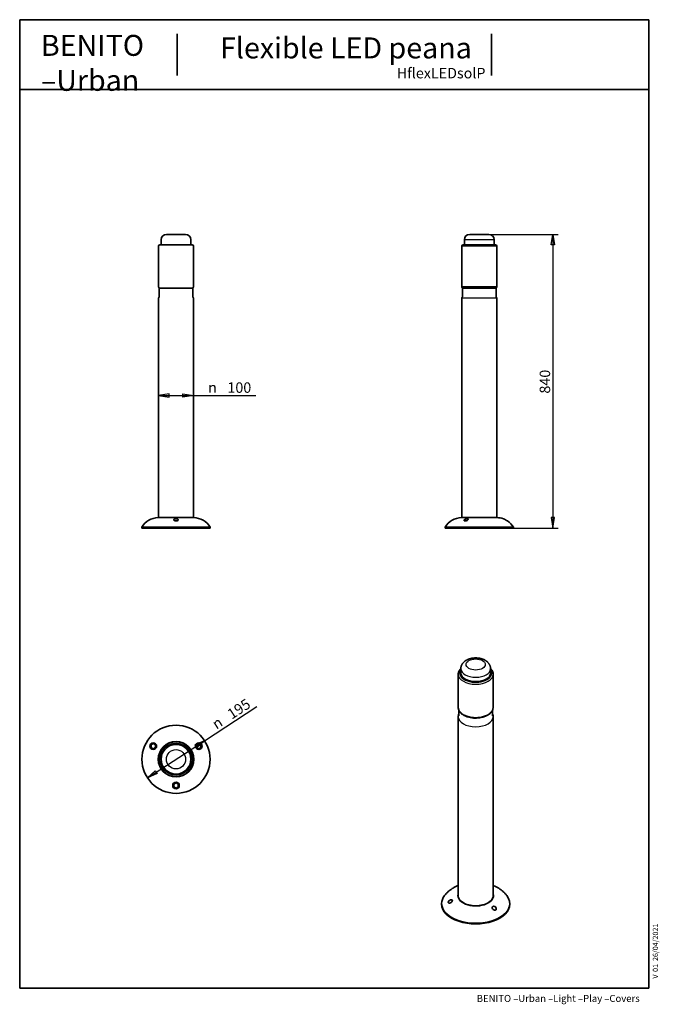
# Model space of a CAD drawing. Units: millimetres. Extents: x 20 to 203, y 5 to 287.
import ezdxf
from ezdxf.enums import TextEntityAlignment as Align

# ---------------------------------------------------------------- set-up
doc = ezdxf.new("R2010")
doc.units = ezdxf.units.MM
for name, color, linetype in [('D', 7, 'Continuous'), ('Default', 7, 'Continuous'), ('DV1_0', 7, 'Continuous'), ('DV2_0', 7, 'Continuous'), ('DV3_0', 7, 'Continuous'), ('DV4_0', 7, 'Continuous'), ('Predeterminado', 7, 'Continuous')]:
    doc.layers.add(name, color=color, linetype=linetype)
doc.styles.add('GDT', font='gdt_____.ttf')
doc.styles.add('SEACAD_Solid_Edge_ANSI', font='seans.ttf')

# ---------------------------------------------------------------- blocks, each defined once
blk = doc.blocks.new('SE')
at = {"layer": 'DV1_0', "color": 7, "lineweight": 35}
for p, q in [((61.89, 225.61), (67.39, 225.61)), ((60.04, 222.61), (69.24, 222.61)), ((60.39, 224.11), (60.39, 222.61)), ((68.89, 222.61), (68.89, 224.11)), ((59.64, 222.21), (59.64, 210.62)), ((69.64, 210.62), (69.64, 222.21)), ((69.47, 210.22), (59.81, 210.22)), ((59.81, 210.22), (59.81, 207.72)), ((69.47, 207.72), (69.47, 210.22)), ((59.64, 207.33), (59.64, 144.61)), ((69.64, 144.61), (69.64, 207.33)), ((59.56, 144.61), (69.71, 144.61)), ((54.89, 141.84), (74.39, 141.84)), ((54.89, 141.84), (54.89, 141.61)), ((54.89, 141.61), (74.39, 141.61)), ((74.39, 141.61), (74.39, 141.84))]:
    blk.add_line(p, q, dxfattribs=at)
for centre, radius, start, end in [((61.89, 224.11), 1.5, 90, 180), ((67.39, 224.11), 1.5, 0, 90), ((60.04, 222.21), 0.4, 90, 180), ((69.24, 222.21), 0.4, 0, 90), ((60.19, 210.62), 0.55, 180, 226.2979), ((69.09, 210.62), 0.55, 313.7021, 0), ((60.19, 207.33), 0.55, 133.7021, 180), ((69.09, 207.33), 0.55, 0, 46.2979), ((59.66, 139.11), 5.5, 91.0325, 150.1983), ((69.61, 139.11), 5.5, 29.8017, 88.9675)]:
    blk.add_arc(centre, radius, start, end, dxfattribs=at)
blk.add_open_spline([(64.14, 143.8), (64.18, 143.76), (64.24, 143.73), (64.37, 143.68), (64.44, 143.66), (64.61, 143.64), (64.69, 143.64), (64.85, 143.66), (64.93, 143.68), (65.12, 143.77), (65.2, 143.85), (65.25, 144.01), (65.22, 144.08), (65.1, 144.17), (65.04, 144.2), (64.91, 144.24), (64.83, 144.25), (64.67, 144.27), (64.58, 144.27), (64.42, 144.25), (64.34, 144.24), (64.15, 144.17), (64.07, 144.11), (64.02, 143.96), (64.05, 143.87), (64.14, 143.8)], degree=3, knots=[0, 0, 0, 0, 0.0625, 0.0625, 0.125, 0.125, 0.1875, 0.1875, 0.25, 0.25, 0.375, 0.375, 0.5, 0.5, 0.5625, 0.5625, 0.625, 0.625, 0.6875, 0.6875, 0.75, 0.75, 0.875, 0.875, 1, 1, 1, 1], dxfattribs=at)
blk = doc.blocks.new('SE1')
at = {"layer": 'DV2_0', "color": 7, "lineweight": 35}
for p, q in [((148.65, 225.61), (154.15, 225.61)), ((156, 222.61), (146.8, 222.61)), ((147.15, 224.11), (147.15, 222.61)), ((155.65, 222.61), (155.65, 224.11)), ((146.4, 222.21), (146.4, 210.62)), ((156.4, 210.62), (156.4, 222.21)), ((156.23, 210.22), (146.57, 210.22)), ((146.57, 210.22), (146.57, 207.72)), ((156.23, 207.72), (156.23, 210.22)), ((146.4, 207.33), (146.4, 144.61)), ((156.4, 144.61), (156.4, 207.33)), ((146.33, 144.61), (156.47, 144.61)), ((141.65, 141.84), (161.15, 141.84)), ((141.65, 141.84), (141.65, 141.61)), ((141.65, 141.61), (161.15, 141.61)), ((161.15, 141.61), (161.15, 141.84))]:
    blk.add_line(p, q, dxfattribs=at)
at = {"layer": 'DV2_0', "color": 7, "lineweight": 25}
for p, q in [((155.65, 224.11), (147.15, 224.11)), ((156.4, 222.21), (146.4, 222.21)), ((156.4, 210.62), (146.4, 210.62)), ((156.4, 207.33), (146.4, 207.33))]:
    blk.add_line(p, q, dxfattribs=at)
at = {"layer": 'DV2_0', "color": 7, "lineweight": 35}
for centre, radius, start, end in [((148.65, 224.11), 1.5, 90, 180), ((154.15, 224.11), 1.5, 0, 90), ((146.8, 222.21), 0.4, 90, 180), ((156, 222.21), 0.4, 0, 90), ((146.95, 210.62), 0.55, 180, 226.2979), ((155.85, 210.62), 0.55, 313.7021, 0), ((146.95, 207.33), 0.55, 133.7021, 180), ((155.85, 207.33), 0.55, 0, 46.2979), ((146.42, 139.11), 5.5, 91.0325, 150.1983), ((156.37, 139.11), 5.5, 69.5022, 88.9675), ((155.45, 137.34), 7.49, 57.276, 67.6439), ((156.37, 139.11), 5.5, 29.8017, 55.4154)]:
    blk.add_arc(centre, radius, start, end, dxfattribs=at)
blk.add_open_spline([(148.2, 144.02), (148.26, 144.09), (148.27, 144.16), (148.19, 144.23), (148.14, 144.24), (148.03, 144.26), (147.96, 144.27), (147.8, 144.26), (147.72, 144.25), (147.56, 144.21), (147.48, 144.19), (147.26, 144.1), (147.15, 144.02), (147.04, 143.87), (147.03, 143.79), (147.11, 143.69), (147.16, 143.67), (147.27, 143.64), (147.34, 143.63), (147.57, 143.66), (147.74, 143.71), (148.02, 143.86), (148.13, 143.94), (148.2, 144.02)], degree=3, knots=[0, 0, 0, 0, 0.125, 0.125, 0.1875, 0.1875, 0.25, 0.25, 0.3125, 0.3125, 0.375, 0.375, 0.5, 0.5, 0.625, 0.625, 0.6875, 0.6875, 0.75, 0.75, 0.875, 0.875, 1, 1, 1, 1], dxfattribs=at)
blk = doc.blocks.new('SE2')
at = {"layer": 'DV3_0', "color": 7, "lineweight": 35}
for p, q in [((57.49, 79.6), (58.14, 79.98)), ((57.49, 78.85), (57.49, 79.6)), ((58.14, 79.98), (58.79, 79.6)), ((58.79, 79.6), (58.79, 78.85)), ((70.48, 79.6), (71.13, 79.98)), ((70.48, 78.85), (70.48, 79.6)), ((71.13, 79.98), (71.78, 79.6)), ((71.78, 79.6), (71.78, 78.85)), ((58.14, 78.48), (57.49, 78.85)), ((58.79, 78.85), (58.14, 78.48)), ((71.13, 78.48), (70.48, 78.85)), ((71.78, 78.85), (71.13, 78.48)), ((63.99, 68.35), (64.64, 68.73)), ((63.99, 67.6), (63.99, 68.35)), ((64.64, 67.23), (63.99, 67.6)), ((64.64, 68.73), (65.29, 68.35)), ((65.29, 67.6), (64.64, 67.23)), ((65.29, 68.35), (65.29, 67.6))]:
    blk.add_line(p, q, dxfattribs=at)
for centre, radius in [((64.64, 75.48), 9.75), ((58.14, 79.23), 0.95), ((64.64, 75.48), 5.07), ((64.64, 75.48), 5), ((64.64, 75.48), 4.25), ((71.13, 79.23), 0.95), ((64.64, 67.98), 0.95)]:
    blk.add_circle(centre, radius, dxfattribs=at)
at = {"layer": 'DV3_0', "color": 7, "lineweight": 25}
for radius in [4.6, 2.75]:
    blk.add_circle((64.64, 75.48), radius, dxfattribs=at)
blk = doc.blocks.new('SE3')
at = {"layer": 'DV4_0', "color": 7, "lineweight": 35}
for p, q in [((145.37, 99.82), (145.37, 90.36)), ((146.12, 101.38), (146.12, 100.15)), ((154.62, 100.15), (154.62, 101.38)), ((155.37, 90.36), (155.37, 99.82)), ((145.37, 87.67), (145.37, 36.46)), ((145.54, 89.55), (145.54, 87.9)), ((155.2, 87.9), (155.2, 89.55)), ((155.37, 36.46), (155.37, 87.67)), ((140.62, 34.21), (140.62, 34.02)), ((160.12, 34.02), (160.12, 34.21))]:
    blk.add_line(p, q, dxfattribs=at)
blk.add_arc((152.7, 90.53), 2.67, 297.4758, 356.4447, dxfattribs=at)
at = {"layer": 'DV4_0', "color": 7, "lineweight": 25}
blk.add_ellipse((150.37, 102.6), major_axis=(-2.75, 0), ratio=0.57735, dxfattribs=at)
for centre, major_axis, start_param, end_param in [((150.37, 99.82), (5, 0), 3.144815, 6.279649), ((150.37, 100.15), (-4.6, 0), 0, 3.534204), ((150.37, 100.15), (-4.6, 0), 5.890574, 6.283185), ((150.37, 101.38), (4.25, 0), 3.141628, 6.283081), ((150.37, 90.36), (-5, 0), 0, 3.141593), ((150.37, 87.67), (5, 0), 3.143479, 6.283108)]:
    blk.add_ellipse(centre, major_axis=major_axis, ratio=0.57735, start_param=start_param, end_param=end_param, dxfattribs=at)
at = {"layer": 'DV4_0', "color": 7, "lineweight": 35}
for centre, major_axis, start_param, end_param in [((150.37, 99.82), (5, 0), 3.141593, 3.144815), ((150.37, 100.15), (4.25, 0), 3.141593, 6.283185), ((150.37, 99.82), (5, 0), 6.279649, 6.283185), ((150.37, 90.04), (4.83, 0), 3.982467, 5.543459), ((150.37, 36.46), (-5.07, 0), 0, 3.312742), ((150.37, 36.46), (-5.07, 0), 6.112036, 6.283185), ((150.37, 34.21), (-9.75, 0), 0, 3.559512), ((150.37, 34.21), (-9.75, 0), 5.865886, 6.283185), ((150.37, 34.02), (-9.75, 0), 0, 3.141593), ((150.37, 36.46), (5, 0), 3.141593, 6.283185)]:
    blk.add_ellipse(centre, major_axis=major_axis, ratio=0.57735, start_param=start_param, end_param=end_param, dxfattribs=at)
for points, knots in [([(154.61, 101.38), (154.61, 101.41), (154.62, 101.51), (154.6, 101.69), (154.56, 101.91), (154.5, 102.12), (154.43, 102.32), (154.33, 102.52), (154.22, 102.72), (154.09, 102.9), (153.95, 103.08), (153.79, 103.26), (153.6, 103.42), (153.41, 103.58), (153.19, 103.72), (152.97, 103.85), (152.72, 103.98), (152.47, 104.08), (152.21, 104.18), (151.93, 104.26), (151.66, 104.33), (151.37, 104.38), (151.09, 104.42), (150.8, 104.45), (150.5, 104.46), (150.21, 104.46), (149.92, 104.45), (149.63, 104.42), (149.34, 104.38), (149.06, 104.33), (148.78, 104.26), (148.51, 104.17), (148.24, 104.08), (147.98, 103.96), (147.73, 103.84), (147.5, 103.69), (147.27, 103.54), (147.07, 103.37), (146.88, 103.19), (146.71, 103), (146.56, 102.8), (146.43, 102.59), (146.33, 102.38), (146.24, 102.16), (146.18, 101.94), (146.14, 101.72), (146.12, 101.53), (146.12, 101.42), (146.12, 101.38)], [0, 0, 0, 0, 0.008671, 0.028347, 0.047962, 0.06759, 0.087306, 0.107188, 0.127315, 0.14776, 0.168595, 0.189872, 0.211625, 0.233852, 0.256513, 0.27953, 0.3028, 0.326213, 0.349658, 0.373065, 0.396399, 0.419651, 0.442827, 0.465942, 0.489021, 0.512091, 0.53518, 0.558311, 0.581514, 0.604818, 0.628253, 0.651839, 0.675588, 0.699497, 0.723536, 0.747626, 0.771643, 0.795448, 0.818905, 0.841901, 0.864371, 0.886302, 0.907717, 0.928668, 0.949221, 0.969445, 0.989413, 1, 1, 1, 1]), ([(146.12, 101.45), (146.1, 101.44), (146.03, 101.37), (145.91, 101.24), (145.78, 101.06), (145.66, 100.87), (145.56, 100.68), (145.48, 100.49), (145.42, 100.29), (145.38, 100.1), (145.36, 99.93), (145.37, 99.84), (145.37, 99.81)], [0.4290621, 0.4290621, 0.4290621, 0.4290621, 0.4459593, 0.5139124, 0.5814603, 0.6484581, 0.7147822, 0.7803571, 0.8451775, 0.9093173, 0.9729231, 1, 1, 1, 1]), ([(155.36, 99.81), (155.36, 99.84), (155.37, 99.92), (155.35, 100.07), (155.32, 100.27), (155.26, 100.46), (155.19, 100.65), (155.1, 100.83), (154.99, 101.02), (154.85, 101.19), (154.73, 101.34), (154.65, 101.42), (154.62, 101.45)], [0, 0, 0, 0, 0.0086462, 0.0359852, 0.0633219, 0.0907503, 0.1183614, 0.1462245, 0.1743813, 0.2028427, 0.2315908, 0.2469802, 0.2469802, 0.2469802, 0.2469802]), ([(145.37, 90.36), (145.37, 90.32), (145.37, 90.22), (145.39, 90.04), (145.43, 89.84), (145.49, 89.65), (145.57, 89.45), (145.67, 89.26), (145.79, 89.08), (145.93, 88.9), (146.08, 88.73), (146.25, 88.56), (146.45, 88.4), (146.65, 88.25), (146.87, 88.11), (147.05, 88.01), (147.13, 87.97), (147.15, 87.96)], [0, 0, 0, 0, 0.040788, 0.110222, 0.179713, 0.249552, 0.319995, 0.391243, 0.463423, 0.536577, 0.610662, 0.685565, 0.761122, 0.837153, 0.913486, 0.989977, 1, 1, 1, 1]), ([(145.53, 88.49), (145.51, 88.44), (145.47, 88.33), (145.42, 88.14), (145.38, 87.94), (145.36, 87.78), (145.37, 87.69), (145.37, 87.67)], [0.921139, 0.921139, 0.921139, 0.921139, 0.93560411, 0.95502894, 0.97421126, 0.99320832, 1, 1, 1, 1]), ([(155.36, 87.67), (155.36, 87.74), (155.36, 87.86), (155.33, 88.06), (155.28, 88.26), (155.23, 88.4), (155.2, 88.48), (155.2, 88.49)], [0, 0, 0, 0, 0.01751162, 0.0363552, 0.05524065, 0.07424444, 0.07834621, 0.07834621, 0.07834621, 0.07834621]), ([(145.36, 39.39), (145.34, 39.38), (145.18, 39.31), (144.88, 39.18), (144.47, 38.98), (144.07, 38.76), (143.68, 38.52), (143.31, 38.27), (142.95, 38), (142.62, 37.72), (142.3, 37.43), (142, 37.13), (141.72, 36.82), (141.53, 36.6), (141.45, 36.49), (141.45, 36.49)], [0.7498153, 0.7498153, 0.7498153, 0.7498153, 0.7533973, 0.7764966, 0.7995966, 0.8226462, 0.8455905, 0.8683758, 0.8909553, 0.913292, 0.9353611, 0.9571497, 0.9786556, 0.9998847, 1, 1, 1, 1]), ([(159.27, 36.49), (159.25, 36.52), (159.16, 36.64), (158.96, 36.88), (158.7, 37.17), (158.42, 37.45), (158.12, 37.72), (157.8, 37.98), (157.47, 38.23), (157.13, 38.47), (156.77, 38.69), (156.39, 38.91), (156, 39.11), (155.66, 39.27), (155.44, 39.36), (155.37, 39.39)], [0, 0, 0, 0, 0.0051289, 0.0250374, 0.0451507, 0.0654894, 0.0860716, 0.1069111, 0.1280153, 0.1493841, 0.1710078, 0.1928664, 0.2149301, 0.237161, 0.2498333, 0.2498333, 0.2498333, 0.2498333]), ([(143.33, 34.53), (143.47, 34.63), (143.6, 34.74), (143.7, 34.93), (143.72, 34.99), (143.72, 35.1), (143.71, 35.15), (143.64, 35.23), (143.6, 35.26), (143.48, 35.3), (143.41, 35.3), (143.19, 35.28), (143.03, 35.22), (142.76, 35.02), (142.64, 34.9), (142.54, 34.7), (142.52, 34.63), (142.52, 34.51), (142.53, 34.46), (142.63, 34.34), (142.76, 34.32), (143.04, 34.37), (143.19, 34.44), (143.33, 34.53)], [0, 0, 0, 0, 0.125, 0.125, 0.1875, 0.1875, 0.25, 0.25, 0.3125, 0.3125, 0.375, 0.375, 0.5, 0.5, 0.625, 0.625, 0.6875, 0.6875, 0.75, 0.75, 0.875, 0.875, 1, 1, 1, 1]), ([(155.55, 32.4), (155.63, 32.36), (155.71, 32.33), (155.86, 32.31), (155.94, 32.31), (156.07, 32.35), (156.13, 32.38), (156.22, 32.48), (156.25, 32.55), (156.29, 32.75), (156.25, 32.91), (156.08, 33.18), (155.95, 33.29), (155.72, 33.39), (155.64, 33.42), (155.48, 33.43), (155.4, 33.42), (155.26, 33.38), (155.2, 33.35), (155.12, 33.25), (155.09, 33.19), (155.05, 33), (155.1, 32.86), (155.27, 32.59), (155.41, 32.48), (155.55, 32.4)], [0, 0, 0, 0, 0.0625, 0.0625, 0.125, 0.125, 0.1875, 0.1875, 0.25, 0.25, 0.375, 0.375, 0.5, 0.5, 0.5625, 0.5625, 0.625, 0.625, 0.6875, 0.6875, 0.75, 0.75, 0.875, 0.875, 1, 1, 1, 1])]:
    blk.add_open_spline(points, degree=3, knots=knots, dxfattribs=at)
blk = doc.blocks.new('GDimGGroup')
at = {"layer": 'Default', "color": 7, "lineweight": 25}
for p, q in [((72.8, 80.8), (87.78, 90.57)), ((56.47, 70.15), (72.8, 80.8))]:
    blk.add_line(p, q, dxfattribs=at)
for points in [[(70.02, 79.58), (70.56, 78.74), (72.8, 80.8), (70.02, 79.58)], [(58.71, 72.21), (59.25, 71.37), (56.47, 70.15), (58.71, 72.21)]]:
    blk.add_lwpolyline(points, dxfattribs=at)
for s, style, p in [('195', 'SEACAD_Solid_Edge_ANSI', (78.95, 89.29)), ('n', 'GDT', (74.58, 86.44))]:
    blk.add_text(s, height=3, rotation=33.1048, dxfattribs=dict(at, style=style)).set_placement(p, align=Align.TOP_LEFT)
blk = doc.blocks.new('GDimGGroup1')
at = {"layer": 'Default', "color": 7, "lineweight": 25}
blk.add_line((59.64, 179.55), (87.44, 179.55), dxfattribs=at)
for points in [[(62.64, 179.05), (62.64, 180.05), (59.64, 179.55), (62.64, 179.05)], [(66.64, 179.05), (66.64, 180.05), (69.64, 179.55), (66.64, 179.05)]]:
    blk.add_lwpolyline(points, dxfattribs=at)
for s, style, p in [('100', 'SEACAD_Solid_Edge_ANSI', (79.35, 183.3)), ('n', 'GDT', (73.83, 183.3))]:
    blk.add_text(s, height=3, dxfattribs=dict(at, style=style)).set_placement(p, align=Align.TOP_LEFT)
blk = doc.blocks.new('GDimGGroup2')
at = {"layer": 'Default', "color": 7, "lineweight": 25}
for p, q in [((154.15, 225.61), (173.91, 225.61)), ((172.41, 225.61), (172.41, 141.61)), ((161.15, 141.61), (173.91, 141.61))]:
    blk.add_line(p, q, dxfattribs=at)
for points in [[(172.91, 222.61), (171.91, 222.61), (172.41, 225.61), (172.91, 222.61)], [(172.91, 144.61), (171.91, 144.61), (172.41, 141.61), (172.91, 144.61)]]:
    blk.add_lwpolyline(points, dxfattribs=at)
at = {"layer": 'Default', "color": 7, "lineweight": 25, "style": 'SEACAD_Solid_Edge_ANSI'}
blk.add_text('840', height=3, rotation=90, dxfattribs=at).set_placement((168.66, 180.09), align=Align.TOP_LEFT)
blk = doc.blocks.new('SEANNOT_GROUP')
at = {"layer": 'Predeterminado', "color": 7, "lineweight": 5, "style": 'SEACAD_Solid_Edge_ANSI'}
for s, p in [('26/04/2021', (201.02, 17.77)), ('01', (201.02, 14.65)), ('V ', (201.02, 12.74))]:
    blk.add_text(s, height=1.5, rotation=90, dxfattribs=at).set_placement(p, align=Align.TOP_LEFT)
blk = doc.blocks.new('SEANNOT_GROUP1')
at = {"layer": 'Predeterminado', "color": 7, "lineweight": 5, "style": 'SEACAD_Solid_Edge_ANSI'}
blk.add_text('Flexible LED peana', height=6, dxfattribs=at).set_placement((77.24, 281.96), align=Align.TOP_LEFT)
blk = doc.blocks.new('SEANNOT_GROUP2')
at = {"layer": 'Predeterminado', "color": 7, "lineweight": 5, "style": 'SEACAD_Solid_Edge_ANSI'}
blk.add_text('HflexLEDsolP', height=3, dxfattribs=at).set_placement((127.78, 273.25), align=Align.TOP_LEFT)

msp = doc.modelspace()

# ---------------------------------------------------------------- linework, layer by layer
at = {"layer": 'Predeterminado', "color": 7, "lineweight": 35}
for p, q in [((199.93, 287.03), (19.93, 287.03)), ((19.93, 287.03), (19.93, 10.03)), ((199.93, 10.03), (199.93, 287.03)), ((64.93, 271.03), (64.93, 283.03)), ((154.93, 271.03), (154.93, 283.03)), ((19.93, 267.03), (199.93, 267.03)), ((199.93, 10.03), (19.93, 10.03))]:
    msp.add_line(p, q, dxfattribs=at)

# ---------------------------------------------------------------- block references
at = {"layer": 'Default'}
for name in ['SE', 'SE1', 'GDimGGroup2', 'GDimGGroup1', 'SE3', 'GDimGGroup', 'SE2']:
    msp.add_blockref(name, (0, 0), dxfattribs=at)
at = {"layer": 'Predeterminado'}
for name in ['SEANNOT_GROUP1', 'SEANNOT_GROUP2', 'SEANNOT_GROUP']:
    msp.add_blockref(name, (0, 0), dxfattribs=at)

# ---------------------------------------------------------------- texts
at = {"layer": 'D', "insert": (26, 282.69), "char_height": 6, "width": 46.7547, "attachment_point": 1}
msp.add_mtext('{\\C7;BENITO}\\P{\\fArial|b1|i0|c0|p34;\\C7;–}{\\C7;Urban}\\P', dxfattribs=at)
at = {"layer": 'Predeterminado', "insert": (150.66, 8.07), "char_height": 2, "width": 54.23, "attachment_point": 1}
msp.add_mtext('{\\fSolid Edge ANSI|b0||i0||c0|p34;\\C7;\\H2.;\\W1.;BENITO –Urban –Light –Play –Covers}', dxfattribs=at)

doc.saveas('drawing.dxf')
